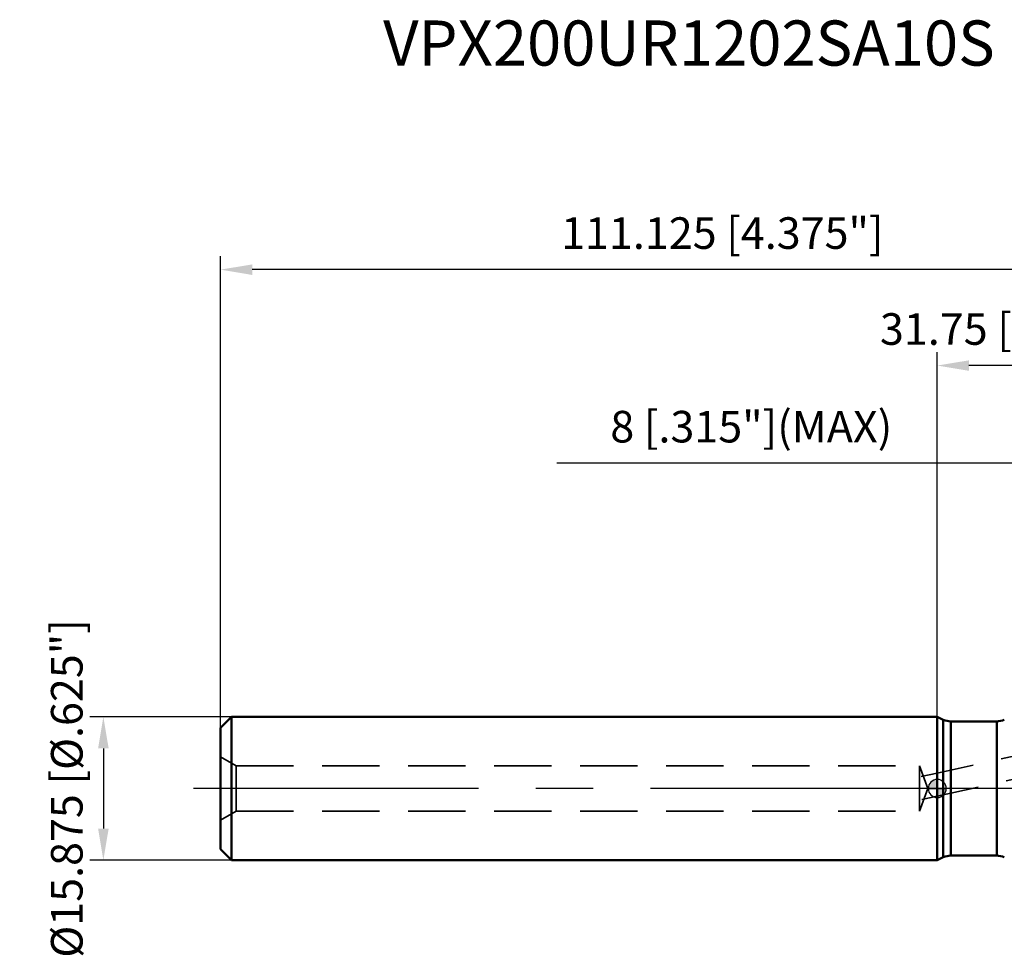
# Model space of a CAD drawing. Units: millimetres. Extents: x -102 to 75, y -58 to 85.
# Drawn here: x -102 to 7, y -18 to 85 of the extents above; entities that cross this region are included whole.
import ezdxf

# ---------------------------------------------------------------- set-up
doc = ezdxf.new("R2010")
doc.units = ezdxf.units.MM
doc.linetypes.add('CENTER', pattern=[50.8, 31.75, -6.35, 6.35, -6.35])
doc.linetypes.add('HIDDEN', pattern=[9.525, 6.35, -3.175])
for name, color, linetype, lineweight in [('1', 4, 'Continuous', 50), ('2', 7, 'Continuous', 25), ('3', 1, 'HIDDEN', 35), ('4', 2, 'CENTER', 25), ('nocut', 7, 'Continuous', 25), ('sk1', 4, 'Continuous', 50), ('sk2', 7, 'Continuous', 25), ('sk3', 1, 'HIDDEN', 35), ('sk4', 2, 'CENTER', 25), ('sk6', 5, 'Continuous', 35)]:
    doc.layers.add(name, color=color, linetype=linetype, lineweight=lineweight)
doc.styles.add('simplex', font='txt.shx', dxfattribs={"height": 3.5})
doc.dimstyles.new('\\M+18352\\M+18373\\M+1815B - ISO-25', dxfattribs={"dimscale": 0, "dimtxt": 3.5, "dimasz": 3.5, "dimexe": 1.5, "dimexo": 0, "dimgap": 2.3, "dimtad": 1, "dimdsep": 46, "dimtxsty": 'simplex', "dimcen": 0.09, "dimclrd": 256, "dimclre": 256, "dimclrt": 256, "dimadec": 0, "dimazin": 0, "dimtfac": 1, "dimtofl": 0, "dimtmove": 0, "dimatfit": 3, "dimfxl": 1, "dimtolj": 1, "dimlwd": -1, "dimlwe": -1, "dimarcsym": 0})

# ---------------------------------------------------------------- blocks, each defined once
blk = doc.blocks.new('zero block')
h = blk.add_hatch(color=7)
h.paths.add_polyline_path([(0, 1, 0.414214), (-1, 0), (0, 0)])
h.paths.add_polyline_path([(1, 0), (0, 0), (0, -1, 0.414214)])
at = {"color": 7, "ltscale": 0.2}
for p, q in [((-1, 0), (1, 0)), ((0, -1), (0, 1))]:
    blk.add_line(p, q, dxfattribs=at)
for start, end in [(90, 180), (180, 270), (0, 90), (270, 0)]:
    blk.add_arc((0, 0), 1, start, end, dxfattribs=at)
blk = doc.blocks.new('*D8')
at = {"layer": '2'}
for p, q in [((0, 7.94), (0, 48.36)), ((31.75, 7.71), (31.75, 48.36)), ((28.25, 46.86), (3.5, 46.86))]:
    blk.add_line(p, q, dxfattribs=at)
for points in [[(3.5, 47.44), (3.5, 46.28), (0, 46.86)], [(28.25, 47.44), (28.25, 46.28), (31.75, 46.86)]]:
    blk.add_solid(points, dxfattribs=at)
at = {"layer": 'Defpoints', "color": 0}
for p in [(0, 46.86), (0, 7.94), (31.75, 7.71)]:
    blk.add_point(p, dxfattribs=at)
at = {"layer": '2', "insert": (8.86, 50.91), "char_height": 3.5, "attachment_point": 5, "style": 'simplex'}
blk.add_mtext('\\A1;31.75 [1.250"]', dxfattribs=at)
blk = doc.blocks.new('*D9')
at = {"layer": 'Defpoints', "color": 0}
for p in [(-79.38, 57.49), (31.75, 7.71), (-79.38, 6.74)]:
    blk.add_point(p, dxfattribs=at)
at = {"layer": 'sk2'}
for p, q in [((-79.38, 6.74), (-79.38, 58.99)), ((31.75, 7.71), (31.75, 58.99)), ((28.25, 57.49), (-75.88, 57.49))]:
    blk.add_line(p, q, dxfattribs=at)
for points in [[(-75.88, 58.07), (-75.88, 56.9), (-79.38, 57.49)], [(28.25, 58.07), (28.25, 56.9), (31.75, 57.49)]]:
    blk.add_solid(points, dxfattribs=at)
at = {"layer": 'sk2', "insert": (-23.81, 61.54), "char_height": 3.5, "attachment_point": 5, "style": 'simplex'}
blk.add_mtext('\\A1;111.125 [4.375"]', dxfattribs=at)
blk = doc.blocks.new('*D10')
at = {"layer": '2'}
for p, q in [((23.75, 8.61), (23.75, 37.54)), ((31.75, 7.71), (31.75, 37.54)), ((20.25, 36.04), (-42.15, 36.04)), ((35.25, 36.04), (38.75, 36.04))]:
    blk.add_line(p, q, dxfattribs=at)
for points in [[(20.25, 36.62), (20.25, 35.46), (23.75, 36.04)], [(35.25, 36.62), (35.25, 35.46), (31.75, 36.04)]]:
    blk.add_solid(points, dxfattribs=at)
at = {"layer": 'Defpoints', "color": 0}
for p in [(23.75, 36.04), (23.75, 8.61), (31.75, 7.71)]:
    blk.add_point(p, dxfattribs=at)
at = {"layer": '2', "insert": (-20.6, 40.09), "char_height": 3.5, "attachment_point": 5, "style": 'simplex'}
blk.add_mtext('\\A1;8 [.315"](MAX)', dxfattribs=at)
blk = doc.blocks.new('*D12')
at = {"layer": 'Defpoints', "color": 0}
for p in [(-78.18, 7.94), (-92.37, -7.94), (-78.18, -7.94)]:
    blk.add_point(p, dxfattribs=at)
at = {"layer": 'sk2'}
for p, q in [((-78.18, 7.94), (-93.87, 7.94)), ((-92.37, 4.44), (-92.37, -4.44)), ((-78.18, -7.94), (-93.87, -7.94))]:
    blk.add_line(p, q, dxfattribs=at)
for points in [[(-92.95, 4.44), (-91.78, 4.44), (-92.37, 7.94)], [(-92.95, -4.44), (-91.78, -4.44), (-92.37, -7.94)]]:
    blk.add_solid(points, dxfattribs=at)
at = {"layer": 'sk2', "insert": (-96.42, 0), "char_height": 3.5, "attachment_point": 5, "rotation": 90, "style": 'simplex'}
blk.add_mtext('\\A1;%%C15.875 [%%C.625"]', dxfattribs=at)

msp = doc.modelspace()

# ---------------------------------------------------------------- linework, layer by layer
at = {"layer": '1'}
for p, q in [((0.67040626, 7.62488443), (0, 7.9375)), ((0, 7.9375), (0, -7.9375)), ((0.67040626, 7.62488443), (0.67040626, -7.62488443)), ((6.58110732, 7.4375), (1.51564279, 7.4375)), ((1.51564279, 7.4375), (1.51564279, -7.4375)), ((6.58110732, 7.4375), (6.58110732, -7.4375)), ((0.67040626, -7.62488443), (0, -7.9375)), ((6.58110732, -7.4375), (1.51564279, -7.4375))]:
    msp.add_line(p, q, dxfattribs=at)
for centre, start, end in [((1.51564279, 9.4375), 245, 270), ((6.58110732, 9.4375), 270, 295), ((1.51564279, -9.4375), 90, 115), ((6.58110732, -9.4375), 65, 90)]:
    msp.add_arc(centre, 2, start, end, dxfattribs=at)
at = {"layer": '3'}
for p, q in [((13.29219833, 4.6402549), (0, 1.70990518)), ((13.83041546, 2.19887776), (0, -0.85012535))]:
    msp.add_line(p, q, dxfattribs=at)
at = {"layer": '4'}
msp.add_line((33.55, 0), (0, 0), dxfattribs=at)
at = {"layer": 'nocut'}
for p, q in [((0, 7.9375), (0.67040626, 7.62488442)), ((0, 7.9375), (0, 0)), ((1.51564279, 7.4375), (6.58110732, 7.4375)), ((30.55, 0), (0, 0))]:
    msp.add_line(p, q, dxfattribs=at)
for centre, start, end in [((1.51564279, 9.4375), 245, 270), ((6.58110732, 9.4375), 270, 295)]:
    msp.add_arc(centre, 2, start, end, dxfattribs=at)
at = {"layer": 'sk1'}
for p, q in [((-79.375, 6.7375), (-78.175, 7.9375)), ((-78.175, -7.9375), (-78.175, 7.9375)), ((0, 7.9375), (-78.175, 7.9375)), ((-79.375, -6.7375), (-79.375, 6.7375)), ((-79.375, -6.7375), (-78.175, -7.9375)), ((0, -7.9375), (-78.175, -7.9375))]:
    msp.add_line(p, q, dxfattribs=at)
at = {"layer": 'sk3'}
for p, q in [((-79.375, 3.5), (-77.64294919, 2.5)), ((-77.64294919, 2.5), (-77.64294919, -2.5)), ((-77.64294919, 2.5), (-1.95, 2.5)), ((-1.95, 2.5), (-1.95, -2.5)), ((-1.95, 2.5), (-1.04007441, 0)), ((0, 1.70990518), (-1.76755502, 1.32023642)), ((-1.95, -2.5), (-1.04007441, 0)), ((0, -0.85012535), (-1.71584475, -1.22839425)), ((-79.375, -3.5), (-77.64294919, -2.5)), ((-77.64294919, -2.5), (-1.95, -2.5))]:
    msp.add_line(p, q, dxfattribs=at)
at = {"layer": 'sk4'}
msp.add_line((0, 0), (-82.375, 0), dxfattribs=at)

# ---------------------------------------------------------------- block references
msp.add_blockref('zero block', (0, 0))

# ---------------------------------------------------------------- texts
at = {"layer": 'sk6', "insert": (-61.37471522, 85.09546573), "char_height": 5, "width": 70.0371254103, "attachment_point": 1, "line_spacing_factor": 0.9, "style": 'simplex'}
msp.add_mtext('VPX200UR1202SA10S', dxfattribs=at)

# ---------------------------------------------------------------- dimensions: what is measured, and where the dimension line sits
at = {"layer": '2'}
dim = msp.add_linear_dim(base=(0, 46.8604268401), p1=(31.75, 7.7069428423), p2=(0, 7.9375), dimstyle='\\M+18352\\M+18373\\M+1815B - ISO-25', override={"dimscale": 1, "dimdec": 8}, dxfattribs=at)
dim.commit()
dim.dimension.update_dxf_attribs({"geometry": '*D8', "text_midpoint": (8.8596989378, 46.8604268401), "dimtype": 160})
dim = msp.add_linear_dim(base=(23.75, 36.0396013437), p1=(31.75, 7.7069428423), p2=(23.75, 8.6068506754), text='<>(MAX)', dimstyle='\\M+18352\\M+18373\\M+1815B - ISO-25', override={"dimscale": 1, "dimdec": 8}, dxfattribs=at)
dim.commit()
dim.dimension.update_dxf_attribs({"geometry": '*D10', "text_midpoint": (-20.597878108, 36.0396013437), "dimtype": 160})
at = {"layer": 'sk2'}
dim = msp.add_linear_dim(base=(-79.375, 57.485572941), p1=(31.75, 7.7069428423), p2=(-79.375, 6.7375), dimstyle='\\M+18352\\M+18373\\M+1815B - ISO-25', override={"dimscale": 1, "dimdec": 8}, dxfattribs=at)
dim.commit()
dim.dimension.update_dxf_attribs({"geometry": '*D9', "text_midpoint": (-23.8125, 61.535572941)})
dim = msp.add_linear_dim(base=(-92.3660395404, -7.9375), p1=(-78.175, 7.9375), p2=(-78.175, -7.9375), angle=90, text='%%C<>', dimstyle='\\M+18352\\M+18373\\M+1815B - ISO-25', override={"dimscale": 1, "dimdec": 8}, dxfattribs=at)
dim.commit()
dim.dimension.update_dxf_attribs({"geometry": '*D12', "text_midpoint": (-92.3660395404, 0), "dimtype": 160})

doc.saveas('drawing.dxf')
